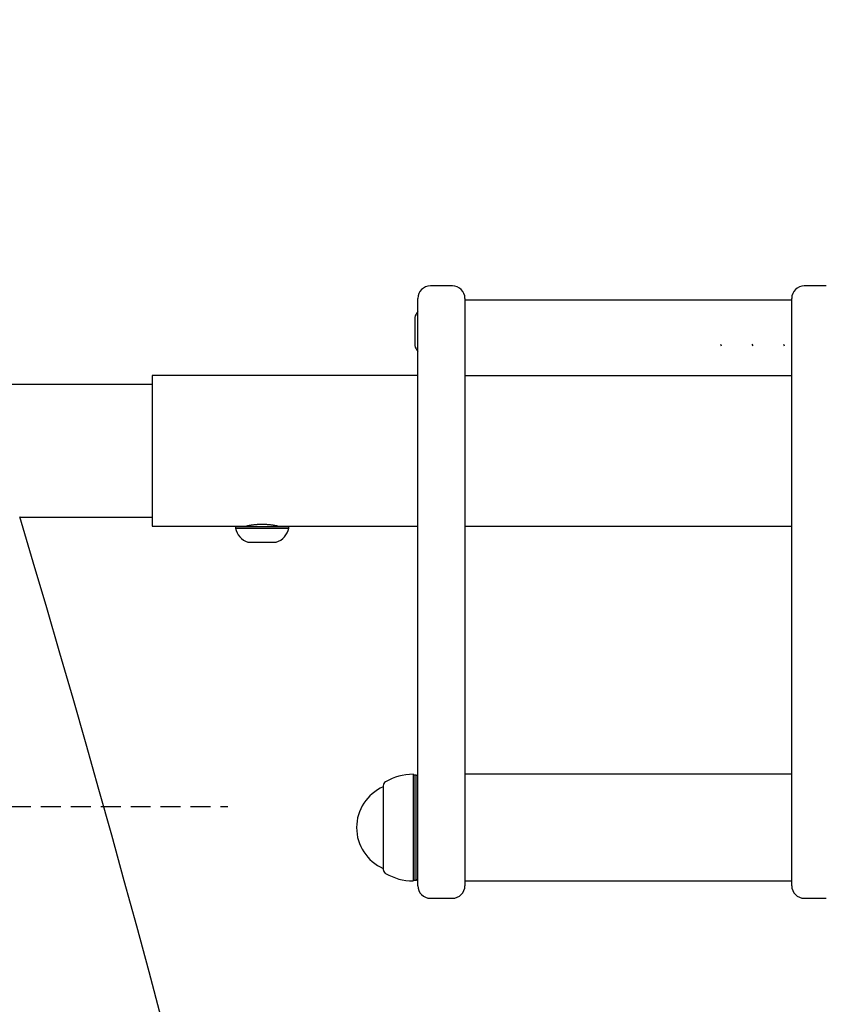
# Model space of a CAD drawing. Extents: x -5670 to 1729, y -1730 to 1294.
# Drawn here: x -4953 to -4696, y 814 to 1128 of the extents above; entities that cross this region are included whole.
import ezdxf

# ---------------------------------------------------------------- set-up
doc = ezdxf.new("R2010")
doc.units = 0
doc.linetypes.add('HIDDEN', pattern=[9.525, 6.35, -3.175])

msp = doc.modelspace()

# ---------------------------------------------------------------- linework, layer by layer
at = {"color": 7, "linetype": 'Continuous'}
for p, q in [((-4814.97, 1042.95), (-4821.97, 1042.95)), ((-4695.97, 1042.95), (-4702.97, 1042.95)), ((-4825.97, 1017.2), (-4825.97, 1038.95)), ((-4810.97, 1038.95), (-4810.97, 1017.2)), ((-4706.97, 1038.45), (-4810.97, 1038.45)), ((-4706.97, 1017.2), (-4706.97, 1038.95)), ((-4826.97, 1032.95), (-4826.97, 1023.95)), ((-4729.63, 1024.38), (-4729.41, 1023.84)), ((-4719.63, 1024.37), (-4719.4, 1023.83)), ((-4709.63, 1024.37), (-4709.4, 1023.83)), ((-4825.97, 1013.45), (-4825.97, 1017.2)), ((-4810.97, 1017.2), (-4810.97, 1013.45)), ((-4706.97, 1013.45), (-4706.97, 1017.2)), ((-4825.97, 1014.45), (-4910.53, 1014.45)), ((-4910.53, 1014.45), (-4910.53, 966.45)), ((-4825.97, 970.42), (-4825.97, 1013.45)), ((-4810.97, 1014.45), (-4706.97, 1014.45)), ((-4810.97, 1013.45), (-4810.97, 970.42)), ((-4706.97, 970.42), (-4706.97, 1013.45)), ((-4910.53, 1011.55), (-4965.53, 1011.55)), ((-4952.66, 969.35), (-4910.53, 969.35)), ((-4825.97, 870.45), (-4825.97, 970.42)), ((-4810.97, 970.42), (-4810.97, 870.45)), ((-4706.97, 870.45), (-4706.97, 970.42)), ((-4910.53, 966.45), (-4880.53, 966.45)), ((-4884.03, 965.95), (-4884.03, 965.85)), ((-4884.03, 965.85), (-4867.03, 965.85)), ((-4883.63, 966.35), (-4867.43, 966.35)), ((-4880.53, 966.45), (-4880.53, 966.35)), ((-4870.53, 966.35), (-4870.53, 966.45)), ((-4870.53, 966.45), (-4825.97, 966.45)), ((-4867.03, 965.85), (-4867.03, 965.95)), ((-4810.97, 966.45), (-4706.97, 966.45)), ((-4880.03, 961.35), (-4871.03, 961.35)), ((-4827.22, 887.2), (-4827.47, 887.45)), ((-4827.47, 887.45), (-4827.47, 853.45)), ((-4706.97, 887.45), (-4810.97, 887.45)), ((-4826.47, 887.2), (-4827.22, 887.2)), ((-4827.22, 887.2), (-4827.22, 853.7)), ((-4825.97, 886.91), (-4826.47, 887.2)), ((-4826.47, 853.7), (-4826.47, 887.2)), ((-4836.97, 883.75), (-4836.97, 857.15)), ((-4836.97, 883.45), (-4836.97, 883.45)), ((-4836.97, 883.45), (-4836.97, 857.45)), ((-4825.97, 851.95), (-4825.97, 870.45)), ((-4810.97, 870.45), (-4810.97, 851.95)), ((-4706.97, 851.95), (-4706.97, 870.45)), ((-4836.97, 857.45), (-4836.97, 857.45)), ((-4827.47, 853.45), (-4827.22, 853.7)), ((-4827.22, 853.7), (-4826.47, 853.7)), ((-4826.47, 853.7), (-4825.97, 853.99)), ((-4810.97, 853.45), (-4706.97, 853.45)), ((-4821.97, 847.95), (-4814.97, 847.95)), ((-4702.97, 847.95), (-4695.97, 847.95))]:
    msp.add_line(p, q, dxfattribs=at)
at = {"linetype": 'HIDDEN'}
msp.add_line((-5669.83, 877.13), (-4886.48, 877.13), dxfattribs=at)
at = {"color": 7, "linetype": 'Continuous'}
msp.add_lwpolyline([(-4870.53, 966.45), (-4870.55, 966.46), (-4870.57, 966.46), (-4870.6, 966.47), (-4870.63, 966.47), (-4870.66, 966.48), (-4870.7, 966.49), (-4870.75, 966.5), (-4870.81, 966.51), (-4870.87, 966.52), (-4870.95, 966.54), (-4871.04, 966.55), (-4871.14, 966.57), (-4871.24, 966.59), (-4871.36, 966.61), (-4871.48, 966.63), (-4871.6, 966.65), (-4871.74, 966.67), (-4871.88, 966.7), (-4872.02, 966.72), (-4872.17, 966.74), (-4872.33, 966.76), (-4872.5, 966.78), (-4872.66, 966.8), (-4872.84, 966.83), (-4873.02, 966.85), (-4873.2, 966.86), (-4873.39, 966.88), (-4873.58, 966.9), (-4873.78, 966.91), (-4873.98, 966.93), (-4874.18, 966.94), (-4874.38, 966.95), (-4874.59, 966.96), (-4874.79, 966.97), (-4875, 966.97), (-4875.21, 966.98), (-4875.42, 966.98), (-4875.63, 966.98), (-4875.84, 966.98), (-4876.05, 966.97), (-4876.26, 966.97), (-4876.46, 966.96), (-4876.66, 966.95), (-4876.87, 966.94), (-4877.07, 966.93), (-4877.26, 966.92), (-4877.46, 966.9), (-4877.65, 966.88), (-4877.83, 966.87), (-4878.02, 966.85), (-4878.2, 966.83), (-4878.37, 966.81), (-4878.54, 966.79), (-4878.7, 966.77), (-4878.86, 966.74), (-4879.01, 966.72), (-4879.16, 966.7), (-4879.3, 966.68), (-4879.43, 966.66), (-4879.55, 966.64), (-4879.67, 966.62), (-4879.78, 966.6), (-4879.88, 966.58), (-4879.98, 966.56), (-4880.07, 966.55), (-4880.15, 966.53), (-4880.22, 966.52), (-4880.28, 966.5), (-4880.34, 966.49), (-4880.38, 966.48), (-4880.42, 966.48), (-4880.45, 966.47), (-4880.47, 966.46), (-4880.49, 966.46), (-4880.49, 966.46), (-4880.49, 966.46), (-4880.49, 966.46), (-4880.48, 966.46), (-4880.48, 966.46), (-4880.47, 966.47)], dxfattribs=at)
for centre, radius, start, end in [((-9777.92, -479.55), 4961.9, 354.83639, 18.90062), ((-4821.97, 1038.95), 4, 90, 180), ((-4814.97, 1038.95), 4, 0, 90), ((-4702.97, 1038.95), 4, 90, 180), ((-4821.27, 1031.07), 6, 141.5382, 161.7483), ((-4821.27, 1025.83), 6, 198.2517, 218.4618), ((-9777.92, -479.55), 5038.1, 354.83639, 16.71406), ((-4883.63, 965.95), 0.4, 90, 180), ((-4878.15, 967.05), 6, 191.5188, 251.7483), ((-4872.91, 967.05), 6, 288.2517, 348.4812), ((-4867.43, 965.95), 0.4, 0, 90), ((-4827.47, 870.45), 17, 90, 121.073), ((-4835.47, 883.73), 1.5, 121.073, 179.0801), ((-4831.28, 870.45), 14.19, 113.643, 246.357), ((-4835.47, 857.18), 1.5, 180.9199, 238.927), ((-4827.47, 870.45), 17, 238.927, 270), ((-4821.97, 851.95), 4, 180, 270), ((-4814.97, 851.95), 4, 270, 0), ((-4702.97, 851.95), 4, 180, 270)]:
    msp.add_arc(centre, radius, start, end, dxfattribs=at)

doc.saveas('drawing.dxf')
